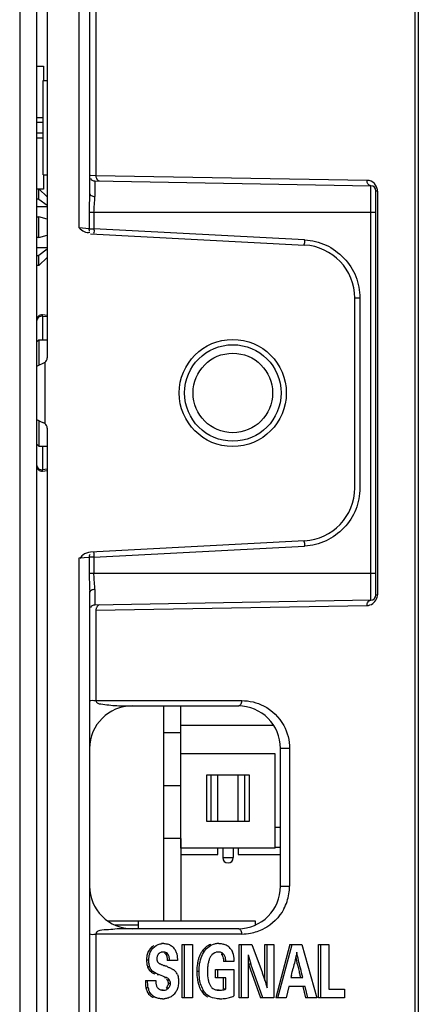
# Model space of a CAD drawing. Units: millimetres. Extents: x 612 to 10116, y 429 to 3789.
# Drawn here: x 2725 to 2762, y 2710 to 2803 of the extents above; entities that cross this region are included whole.
import ezdxf

# ---------------------------------------------------------------- set-up
doc = ezdxf.new("R2010")
doc.units = ezdxf.units.MM
doc.header["$LTSCALE"] = 326.7
for name, color, linetype in [('2-HUB_36_DXF_CONTINUOUS_LINE', 7, 'CONTINUOUS'), ('DBDWZ_8_DXF_CONTINUOUS_LINE', 7, 'CONTINUOUS'), ('JIANNIU-34P_DXF_CONTINUOUS_LINE', 7, 'CONTINUOUS'), ('MOZI-TISHOU_DXF_CONTINUOUS_LINE', 7, 'CONTINUOUS'), ('PCB-P3_90625DXF_CONTINUOUS_LINE', 7, 'CONTINUOUS'), ('TIEZHU_8_DXF_CONTINUOUS_LINE', 7, 'CONTINUOUS'), ('WANGKOU-2X1-DXF_CONTINUOUS_LINE', 7, 'CONTINUOUS'), ('XIANGTI-01_3DXF_CONTINUOUS_LINE', 7, 'CONTINUOUS')]:
    doc.layers.add(name, color=color, linetype=linetype)

msp = doc.modelspace()

# ---------------------------------------------------------------- linework, layer by layer
at = {"layer": '2-HUB_36_DXF_CONTINUOUS_LINE', "color": 7, "linetype": 'Continuous'}
for p, q in [((2738.39859, 2718.12781), (2738.39859, 2738.37781)), ((2739.99859, 2733.87781), (2739.99859, 2738.37781)), ((2738.39859, 2735.87781), (2739.99859, 2735.87781)), ((2738.39859, 2730.87781), (2739.99859, 2730.87781)), ((2739.99859, 2725.87781), (2738.39859, 2725.87781)), ((2739.99859, 2725.87781), (2739.99859, 2718.12781))]:
    msp.add_line(p, q, dxfattribs=at)
at = {"layer": 'DBDWZ_8_DXF_CONTINUOUS_LINE', "color": 7, "linetype": 'Continuous'}
for p, q in [((2726.39859, 2787.126532), (2726.59859, 2787.126532)), ((2726.59859, 2786.15596), (2726.59859, 2787.126532)), ((2727.39859, 2786.353786), (2726.59859, 2787.126532)), ((2726.59859, 2786.15596), (2726.39859, 2786.15596)), ((2726.39859, 2785.448854), (2727.39859, 2785.448854)), ((2726.59859, 2786.15596), (2727.39859, 2785.590271)), ((2726.39859, 2784.474881), (2726.59859, 2784.474881)), ((2726.59859, 2782.533739), (2726.59859, 2784.474881)), ((2727.39859, 2784.267825), (2726.59859, 2784.474881)), ((2726.59859, 2782.533739), (2726.39859, 2782.533739)), ((2726.59859, 2782.533739), (2727.39859, 2782.740795)), ((2727.39859, 2781.559766), (2726.39859, 2781.559766)), ((2726.39859, 2780.85266), (2726.59859, 2780.85266)), ((2727.39859, 2781.418349), (2726.59859, 2780.85266)), ((2726.59859, 2779.882088), (2726.59859, 2780.85266)), ((2726.59859, 2779.882088), (2726.39859, 2779.882088)), ((2726.59859, 2779.882088), (2727.39859, 2780.654835))]:
    msp.add_line(p, q, dxfattribs=at)
at = {"layer": 'JIANNIU-34P_DXF_CONTINUOUS_LINE', "color": 7, "linetype": 'Continuous'}
for p, q in [((2726.39859, 2798.67781), (2727.03859, 2798.67781)), ((2727.03859, 2798.67781), (2727.03859, 2797.32781)), ((2726.99859, 2788.42781), (2726.99859, 2797.32781)), ((2726.99859, 2797.32781), (2727.39859, 2797.32781)), ((2726.99859, 2793.82781), (2726.39859, 2793.82781)), ((2726.99859, 2793.37781), (2726.39859, 2793.37781)), ((2726.99859, 2792.37781), (2726.39859, 2792.37781)), ((2726.39859, 2791.92781), (2726.99859, 2791.92781)), ((2726.99859, 2788.42781), (2727.39859, 2788.42781)), ((2727.03859, 2788.42781), (2727.03859, 2787.07781)), ((2727.03859, 2787.07781), (2726.64903, 2787.07781)), ((2739.99859, 2724.97781), (2739.99859, 2733.87781)), ((2748.89859, 2733.87781), (2739.99859, 2733.87781)), ((2748.89859, 2724.97781), (2748.89859, 2733.87781)), ((2742.44859, 2727.47781), (2742.44859, 2731.87781)), ((2742.44859, 2731.87781), (2746.44859, 2731.87781)), ((2742.85859, 2727.47781), (2742.85859, 2731.87781)), ((2743.49859, 2727.47781), (2743.49859, 2731.87781)), ((2745.39859, 2727.47781), (2745.39859, 2731.87781)), ((2746.03859, 2727.47781), (2746.03859, 2731.87781)), ((2746.44859, 2731.87781), (2746.44859, 2727.47781)), ((2746.44859, 2727.47781), (2742.44859, 2727.47781)), ((2749.39859, 2725.01781), (2748.89859, 2725.01781)), ((2748.89859, 2724.97781), (2739.99859, 2724.97781)), ((2739.99859, 2724.37781), (2743.49859, 2724.37781)), ((2743.49859, 2724.37781), (2743.49859, 2724.97781)), ((2743.94859, 2724.97781), (2743.94859, 2724.07781)), ((2743.94859, 2724.07781), (2744.94859, 2724.07781)), ((2744.94859, 2724.97781), (2744.94859, 2724.07781)), ((2745.39859, 2724.97781), (2745.39859, 2724.37781)), ((2745.39859, 2724.37781), (2749.39859, 2724.37781))]:
    msp.add_line(p, q, dxfattribs=at)
msp.add_arc((2744.44859, 2724.07781), 0.5, 180, 0, dxfattribs=at)
at = {"layer": 'MOZI-TISHOU_DXF_CONTINUOUS_LINE', "color": 7, "linetype": 'Continuous'}
for p, q in [((2727.39859, 2775.190103), (2726.950854, 2775.237162)), ((2726.950854, 2775.121886), (2726.950854, 2772.87781)), ((2726.950854, 2775.121886), (2727.39859, 2775.074827)), ((2726.950854, 2762.87781), (2726.950854, 2760.633734)), ((2727.39859, 2760.680793), (2726.950854, 2760.633734)), ((2726.950854, 2760.518458), (2727.39859, 2760.565517))]:
    msp.add_line(p, q, dxfattribs=at)
for centre, start, end in [((2726.89859, 2774.739901), 84.00000175, 180.00000167), ((2726.89859, 2761.015719), 180.00001202, 275.99999246)]:
    msp.add_arc(centre, 0.5, start, end, dxfattribs=at)
for points, knots in [([(2726.950854, 2775.121886), (2726.816692, 2775.13517), (2726.529637, 2775.055905), (2726.39859, 2774.782521), (2726.39859, 2774.653444)], [0, 0, 0, 0, 0.510878992, 1, 1, 1, 1]), ([(2726.950854, 2775.121886), (2726.951239, 2775.150607), (2726.956315, 2775.191608), (2726.948791, 2775.221973), (2726.953292, 2775.236909), (2726.950854, 2775.237162)], [0, 0, 0, 0, 0.747347586, 0.93622511, 1, 1, 1, 1]), ([(2726.39859, 2761.102176), (2726.39859, 2760.97315), (2726.529566, 2760.69977), (2726.816641, 2760.620445), (2726.950854, 2760.633734)], [0, 0, 0, 0, 0.48892652, 1, 1, 1, 1]), ([(2726.950854, 2760.518458), (2726.953292, 2760.518711), (2726.948791, 2760.533647), (2726.956315, 2760.564012), (2726.951239, 2760.605013), (2726.950854, 2760.633734)], [0, 0, 0, 0, 0.06377485, 0.252652424, 1, 1, 1, 1])]:
    msp.add_open_spline(points, degree=3, knots=knots, dxfattribs=at)
at = {"layer": 'PCB-P3_90625DXF_CONTINUOUS_LINE', "color": 7, "linetype": 'Continuous'}
for p, q in [((2724.79859, 2892.87781), (2724.79859, 2642.87781)), ((2726.39859, 2892.87781), (2726.39859, 2642.87781))]:
    msp.add_line(p, q, dxfattribs=at)
at = {"layer": 'TIEZHU_8_DXF_CONTINUOUS_LINE', "color": 7, "linetype": 'Continuous'}
for p, q in [((2726.39859, 2772.67781), (2726.59859, 2772.87781)), ((2726.59859, 2772.87781), (2726.59859, 2770.47781)), ((2726.59859, 2772.87781), (2727.39859, 2772.87781)), ((2726.59859, 2765.27781), (2726.59859, 2762.87781)), ((2726.39859, 2763.07781), (2726.59859, 2762.87781)), ((2726.59859, 2762.87781), (2727.39859, 2762.87781))]:
    msp.add_line(p, q, dxfattribs=at)
at = {"layer": 'WANGKOU-2X1-DXF_CONTINUOUS_LINE', "color": 7, "linetype": 'Continuous'}
for p, q in [((2733.088954, 2718.12781), (2746.99859, 2718.12781)), ((2733.743606, 2717.75281), (2735.99859, 2717.75281)), ((2735.99859, 2717.37781), (2735.99859, 2718.12781)), ((2746.99859, 2718.12781), (2746.99859, 2717.733813))]:
    msp.add_line(p, q, dxfattribs=at)
at = {"layer": 'XIANGTI-01_3DXF_CONTINUOUS_LINE', "color": 7, "linetype": 'Continuous'}
for p, q in [((2762.105702, 1940.23025), (2762.105702, 2845.502469)), ((2762.39859, 2845.502469), (2762.39859, 1940.224268)), ((2730.39859, 2783.430904), (2730.39859, 2843.857178)), ((2731.39859, 2843.898025), (2731.39859, 2786.663731)), ((2731.984376, 2843.95479), (2731.984376, 2788.36149)), ((2727.39859, 2827.068793), (2727.39859, 2771.186827)), ((2731.984376, 2788.36149), (2731.466736, 2788.368267)), ((2757.562489, 2787.915022), (2731.984376, 2788.36149)), ((2731.889864, 2787.869235), (2731.889864, 2786.408007)), ((2731.889864, 2787.869235), (2757.907316, 2787.415098)), ((2757.907316, 2748.340522), (2757.907316, 2787.415098)), ((2731.39859, 2786.663731), (2731.39729, 2786.525494)), ((2758.39859, 2748.840445), (2758.39859, 2786.915175)), ((2758.545037, 2786.915175), (2758.39859, 2786.915175)), ((2758.545039, 2786.915143), (2758.545039, 2748.840458)), ((2758.39859, 2784.87781), (2731.343082, 2784.87781)), ((2731.343082, 2784.877805), (2731.343082, 2783.356652)), ((2731.806596, 2784.87781), (2731.806596, 2783.356656)), ((2731.343082, 2783.356652), (2730.39859, 2783.430904)), ((2731.343082, 2783.356657), (2731.806602, 2783.356657)), ((2731.490456, 2782.872996), (2751.66027, 2781.81594)), ((2751.677469, 2782.315268), (2731.806596, 2783.356656)), ((2756.39859, 2758.932827), (2756.39859, 2776.822793)), ((2756.889864, 2776.822793), (2756.39859, 2776.822793)), ((2756.889864, 2776.822993), (2756.889864, 2758.932636)), ((2727.161295, 2770.759163), (2726.39859, 2770.37781)), ((2727.169327, 2770.760966), (2727.169327, 2764.994654)), ((2727.169327, 2764.994654), (2726.988163, 2765.084927)), ((2727.39859, 2764.568793), (2727.39859, 2708.686827)), ((2751.66027, 2753.93968), (2731.490456, 2752.882623)), ((2731.806601, 2752.398964), (2751.677436, 2753.44035)), ((2730.39859, 2752.324716), (2731.343082, 2752.39894)), ((2730.39859, 2533.430904), (2730.39859, 2752.324716)), ((2731.806602, 2752.398964), (2731.343082, 2752.398964)), ((2731.343082, 2752.39894), (2731.343082, 2750.877788)), ((2731.806601, 2752.398964), (2731.806601, 2750.87781)), ((2731.343082, 2750.87781), (2758.39859, 2750.87781)), ((2731.397221, 2749.229794), (2731.39859, 2749.091889)), ((2731.889864, 2749.347613), (2731.889864, 2747.886385)), ((2731.39859, 2749.091889), (2731.39859, 2536.663731)), ((2757.907316, 2748.340522), (2731.889864, 2747.886385)), ((2758.39859, 2748.840445), (2758.545037, 2748.840445)), ((2731.940334, 2747.393554), (2732.031819, 2747.394751)), ((2731.984488, 2747.394132), (2757.562489, 2747.840598)), ((2731.984488, 2747.394132), (2731.984488, 2738.8778)), ((2731.984488, 2738.8778), (2745.752225, 2738.8778)), ((2735.397221, 2738.37781), (2745.39859, 2738.37781)), ((2739.99859, 2736.559384), (2748.731231, 2736.559384)), ((2749.39859, 2721.37781), (2749.39859, 2734.37781)), ((2750.252143, 2734.37781), (2749.39859, 2734.37781)), ((2750.252143, 2734.37781), (2750.252143, 2721.37781)), ((2749.39859, 2726.9202), (2748.89859, 2726.9202)), ((2749.39859, 2721.37781), (2750.252143, 2721.37781)), ((2731.984488, 2716.87782), (2731.984488, 2538.361488)), ((2745.752226, 2716.87782), (2731.984488, 2716.87782)), ((2745.39859, 2717.37781), (2735.398595, 2717.37781)), ((2738.379793, 2715.982267), (2738.167661, 2715.982267)), ((2740.129931, 2710.87781), (2740.129931, 2715.87781)), ((2740.129931, 2715.87781), (2741.11023, 2715.87781)), ((2740.342063, 2710.87781), (2740.342063, 2715.87781)), ((2741.11023, 2715.87781), (2741.11023, 2710.87781)), ((2743.594459, 2715.982267), (2743.382327, 2715.982267)), ((2745.494784, 2710.87781), (2745.494784, 2715.87781)), ((2745.494784, 2715.87781), (2746.706517, 2715.87781)), ((2745.706916, 2710.87781), (2745.706916, 2715.87781)), ((2746.706517, 2715.87781), (2747.573166, 2713.52405)), ((2747.919924, 2712.4937), (2747.919924, 2715.87781)), ((2747.919924, 2715.87781), (2748.784505, 2715.87781)), ((2748.132056, 2711.817921), (2748.132056, 2715.87781)), ((2748.784505, 2715.87781), (2748.784505, 2710.87781)), ((2750.290898, 2715.87781), (2748.94907, 2710.87781)), ((2749.161202, 2710.87781), (2750.50303, 2715.87781)), ((2750.290898, 2715.87781), (2751.421382, 2715.87781)), ((2751.421382, 2715.87781), (2752.817377, 2710.87781)), ((2752.981941, 2710.87781), (2752.981941, 2715.87781)), ((2752.981941, 2715.87781), (2753.96224, 2715.87781)), ((2753.194073, 2710.87781), (2753.194073, 2715.87781)), ((2753.96224, 2715.87781), (2753.96224, 2711.682128)), ((2737.362488, 2715.547877), (2737.150356, 2715.547877)), ((2738.345324, 2715.177949), (2738.133192, 2715.177949)), ((2738.786035, 2714.989927), (2738.573903, 2714.989927)), ((2742.224935, 2715.265868), (2742.012803, 2715.265868)), ((2743.545218, 2715.177949), (2743.333086, 2715.177949)), ((2744.027208, 2714.992224), (2743.815076, 2714.992224)), ((2746.359365, 2714.920289), (2746.359365, 2710.87781)), ((2736.97395, 2714.408451), (2736.761818, 2714.408451)), ((2739.67238, 2714.394523), (2738.724089, 2714.394523)), ((2745.012612, 2714.279621), (2744.032313, 2714.279621)), ((2746.39344, 2714.035888), (2747.528454, 2710.87781)), ((2746.605572, 2714.035888), (2746.39344, 2714.035888)), ((2747.740586, 2710.87781), (2746.605572, 2714.035888)), ((2737.073419, 2713.770186), (2736.861287, 2713.770186)), ((2737.372806, 2713.336027), (2737.160674, 2713.336027)), ((2737.993205, 2713.022426), (2737.781073, 2713.022426)), ((2741.718361, 2713.332545), (2741.506229, 2713.332545)), ((2743.271534, 2712.747587), (2743.271534, 2713.544941)), ((2743.271534, 2713.544941), (2745.012612, 2713.544941)), ((2743.483666, 2712.747587), (2743.483666, 2713.544941)), ((2745.012612, 2713.544941), (2745.012612, 2711.041459)), ((2750.432952, 2712.983159), (2750.382389, 2712.775442)), ((2751.236528, 2712.989491), (2751.290499, 2712.775442)), ((2736.655949, 2712.510818), (2737.63871, 2712.510818)), ((2738.684959, 2712.74357), (2738.472827, 2712.74357)), ((2738.934949, 2712.540475), (2738.722817, 2712.540475)), ((2739.015007, 2712.218339), (2738.802875, 2712.218339)), ((2744.244446, 2712.747587), (2743.271534, 2712.747587)), ((2744.032313, 2711.699537), (2744.032313, 2712.747587)), ((2744.244446, 2711.699531), (2744.244446, 2712.747587)), ((2750.382389, 2712.775442), (2751.502631, 2712.775442)), ((2736.914558, 2711.803882), (2736.702426, 2711.803882)), ((2737.119213, 2711.299119), (2736.907081, 2711.299119)), ((2738.335476, 2711.577671), (2738.123344, 2711.577671)), ((2738.822966, 2711.765693), (2738.610834, 2711.765693)), ((2742.176306, 2711.480178), (2741.964174, 2711.480178)), ((2743.621542, 2711.57765), (2743.40941, 2711.57765)), ((2744.032313, 2711.699537), (2744.244446, 2711.699537)), ((2750.185423, 2711.932824), (2749.921982, 2710.87781)), ((2751.71437, 2711.932824), (2750.185423, 2711.932824)), ((2751.502238, 2711.932824), (2751.768141, 2710.87781)), ((2751.980273, 2710.87781), (2751.71437, 2711.932824)), ((2753.96224, 2711.682128), (2755.429635, 2711.682128)), ((2755.429635, 2711.682128), (2755.429635, 2710.87781)), ((2737.572109, 2710.912104), (2737.359977, 2710.912104)), ((2738.264076, 2710.769871), (2738.051944, 2710.769871)), ((2741.11023, 2710.87781), (2740.129931, 2710.87781)), ((2743.651087, 2710.769871), (2743.438955, 2710.769871)), ((2746.359365, 2710.87781), (2745.494784, 2710.87781)), ((2748.784505, 2710.87781), (2747.528454, 2710.87781)), ((2749.921982, 2710.87781), (2748.94907, 2710.87781)), ((2752.817377, 2710.87781), (2751.768141, 2710.87781)), ((2755.429635, 2710.87781), (2752.981941, 2710.87781))]:
    msp.add_line(p, q, dxfattribs=at)
for radius in [5.05, 4.55, 3.75]:
    msp.add_circle((2744.89859, 2767.87781), radius, dxfattribs=at)
for centre, radius, start, end in [((2731.89859, 2788.369159), 0.5, 210.13508345, 269), ((2757.89859, 2786.915175), 0.5, 0, 89), ((2752.794275, 2784.764015), 21.451495, 177.90951656, 179.69607044), ((2751.39859, 2776.822793), 5, 0, 87), ((2726.89859, 2771.186827), 0.5, 301.58164101, 0), ((2844.676799, 3002.73155), 265.191501, 243.51198807, 243.65421965), ((2726.89859, 2764.568793), 0.5, 0, 58.41835899), ((2751.39859, 2758.932827), 5, 273, 0), ((2752.680051, 2753.48894), 20.901889, 182.53169387, 182.98917265), ((2757.89859, 2748.840445), 0.5, 271, 360), ((2731.89859, 2747.386461), 0.5, 91, 150.33333334), ((2735.39859, 2734.37781), 4, 90, 180), ((2735.426123, 2771.395156), 33.01736, 267.46487345, 269.94784468), ((2745.39859, 2734.37781), 4, 0, 90), ((2735.39859, 2721.37781), 4, 180, 270.00007017), ((2745.39859, 2721.37781), 4, 270, 0), ((2745.74004, 2721.378787), 4.512104, 351.04566487, 359.98759357), ((2745.721784, 2721.388044), 4.531582, 331.72529728, 350.96597657), ((2745.751471, 2721.386134), 4.508314, 270.00960351, 280.52167406), ((2745.744512, 2721.400116), 4.523334, 280.57599121, 297.11128428), ((2738.094855, 2714.722802), 1.252868, 121.68918166, 128.54967552), ((2738.378554, 2714.285371), 1.696896, 89.95815837, 94.4232857), ((2738.384484, 2714.666594), 1.316315, 63.81875809, 72.44622096), ((2743.573946, 2714.243089), 1.738351, 94.77438699, 101.73018073), ((2743.592893, 2714.026813), 1.955454, 89.95410412, 94.80017931), ((2743.599614, 2714.48142), 1.500951, 67.03430108, 74.57646206), ((2743.698184, 2714.712203), 1.250001, 58.15780049, 67.06683822), ((2743.683381, 2714.689605), 1.277008, 49.50562675, 58.12851495), ((2738.516284, 2714.849897), 1.090294, 36.20642014, 46.02651808), ((2738.313526, 2714.699879), 1.342514, 28.78663185, 36.26105581), ((2738.366969, 2714.729686), 1.281322, 21.10070308, 28.76927737), ((2738.376379, 2714.733759), 1.271076, 13.38707535, 21.08212149), ((2743.731796, 2714.046941), 2.107302, 141.46956153, 144.65979258), ((2743.622175, 2714.618682), 1.370688, 41.4085144, 49.48514452), ((2743.668896, 2714.672407), 1.302415, 15.66803425, 24.1087522), ((2752.548333, 2716.166753), 6.313239, 191.3870884, 199.72604475), ((2738.161632, 2714.250074), 1.38607, 194.58385312, 200.2564434), ((2739.838918, 2717.903088), 4.236474, 247.31638656, 248.96428447), ((2740.449623, 2719.487391), 5.934407, 248.95153762, 250.21309026), ((2735.18541, 2704.848091), 9.622619, 68.6111023, 70.22699289), ((2738.766158, 2712.69753), 0.979895, 43.2901114, 54.17184255), ((2738.788536, 2712.720091), 0.948137, 30.78183867, 43.22497346), ((2738.738601, 2712.691007), 1.005922, 21.29439984, 30.74945743), ((2748.02652, 2713.326689), 5.515374, 177.3454202, 180.04767998), ((2747.115925, 2713.366743), 4.603902, 175.36412515, 177.31849604), ((2485.893581, 2777.340175), 272.255219, 346.32672962, 346.47267134), ((2867.330612, 2742.170914), 119.705437, 193.9391884, 194.10956471), ((2738.217131, 2712.20086), 0.584241, 328.71872972, 344.83291228), ((2738.182619, 2712.04017), 1.289888, 190.55531904, 198.55001196), ((2737.929564, 2711.811059), 0.958515, 212.28270065, 224.27063144), ((2738.283731, 2712.205299), 0.618841, 203.0115196, 214.61954533), ((2738.274009, 2712.199555), 0.607577, 214.69460511, 226.29174822), ((2738.290403, 2712.186152), 1.459894, 318.68385492, 327.94831942), ((2738.258925, 2712.205443), 1.49681, 327.96189457, 334.25158093), ((2743.514642, 2712.436509), 0.844433, 226.82998006, 242.87962949), ((2743.600421, 2713.305811), 1.730579, 284.70615708, 291.84789429), ((2738.266038, 2712.932989), 2.163119, 269.94802195, 274.14422323), ((2743.653125, 2714.365535), 3.595664, 269.96751806, 277.00267173), ((2743.666511, 2714.249152), 3.478518, 277.01754192, 285.19837046), ((2743.654755, 2714.287383), 3.518494, 285.21989997, 292.70086226)]:
    msp.add_arc(centre, radius, start, end, dxfattribs=at)
for points, knots in [([(2731.984376, 2788.36149), (2731.983701, 2788.284129), (2732.020464, 2788.132068), (2732.104207, 2788.000979), (2732.157197, 2787.948638)], [0, 0, 0, 0, 0.50949201, 1, 1, 1, 1]), ([(2732.157197, 2787.948638), (2732.182132, 2787.924008), (2732.233889, 2787.882682), (2732.298858, 2787.862096), (2732.329204, 2787.861566)], [0, 0, 0, 0, 0.535925968, 1, 1, 1, 1]), ([(2757.610392, 2787.660676), (2757.59407, 2787.701505), (2757.570552, 2787.785531), (2757.562116, 2787.872339), (2757.562489, 2787.915022)], [0, 0, 0, 0, 0.507422623, 1, 1, 1, 1]), ([(2757.947051, 2787.834838), (2757.885655, 2787.860494), (2757.758572, 2787.897995), (2757.627354, 2787.912346), (2757.562489, 2787.915022)], [0, 0, 0, 0, 0.506165424, 1, 1, 1, 1]), ([(2757.737605, 2787.481839), (2757.710038, 2787.503708), (2757.658748, 2787.558405), (2757.624728, 2787.624816), (2757.610392, 2787.660676)], [0, 0, 0, 0, 0.476750788, 1, 1, 1, 1]), ([(2757.907316, 2787.415098), (2757.878357, 2787.415604), (2757.816873, 2787.429594), (2757.763155, 2787.46157), (2757.737605, 2787.481839)], [0, 0, 0, 0, 0.470371212, 1, 1, 1, 1]), ([(2758.545039, 2786.915143), (2758.543111, 2786.980654), (2758.525837, 2787.110611), (2758.485665, 2787.235136), (2758.460829, 2787.294796)], [0, 0, 0, 0, 0.503516562, 1, 1, 1, 1]), ([(2731.39859, 2786.663731), (2731.39859, 2786.587215), (2731.579362, 2786.429038), (2731.771135, 2786.409067), (2731.889864, 2786.408007)], [0, 0, 0, 0, 0.391889439, 1, 1, 1, 1]), ([(2731.390623, 2783.138366), (2731.374944, 2783.173485), (2731.351525, 2783.245205), (2731.34286, 2783.320241), (2731.343066, 2783.356657)], [0, 0, 0, 0, 0.513647924, 1, 1, 1, 1]), ([(2731.806578, 2783.356657), (2731.800681, 2783.244101), (2731.848509, 2783.13114), (2731.735367, 2782.860166), (2731.789136, 2782.857342)], [0, 0, 0, 0, 0.676718898, 1, 1, 1, 1]), ([(2751.66027, 2781.81594), (2751.611532, 2781.818495), (2751.720363, 2782.087126), (2751.67155, 2782.197661), (2751.677712, 2782.315255)], [0, 0, 0, 0, 0.29301504, 1, 1, 1, 1]), ([(2751.677712, 2753.440365), (2751.67155, 2753.55796), (2751.720363, 2753.668494), (2751.611532, 2753.937125), (2751.66027, 2753.93968)], [0, 0, 0, 0, 0.706985101, 1, 1, 1, 1]), ([(2731.789159, 2752.898279), (2731.755991, 2752.896541), (2731.828046, 2752.717297), (2731.795124, 2752.643301), (2731.798563, 2752.565661)], [0, 0, 0, 0, 0.299410328, 1, 1, 1, 1]), ([(2730.755033, 2752.592012), (2730.698234, 2752.54724), (2730.594137, 2752.451323), (2730.507993, 2752.338586), (2730.472467, 2752.279953)], [0, 0, 0, 0, 0.513368626, 1, 1, 1, 1]), ([(2731.405246, 2752.647409), (2731.384751, 2752.60829), (2731.354266, 2752.526959), (2731.342847, 2752.440777), (2731.343083, 2752.398964)], [0, 0, 0, 0, 0.513660453, 1, 1, 1, 1]), ([(2731.828512, 2750.344511), (2731.822229, 2750.433017), (2731.811271, 2750.610641), (2731.806589, 2750.788595), (2731.806589, 2750.87781)], [0, 0, 0, 0, 0.498633267, 1, 1, 1, 1]), ([(2731.867902, 2749.83961), (2731.861745, 2749.92296), (2731.847998, 2750.091213), (2731.834547, 2750.259491), (2731.828512, 2750.344511)], [0, 0, 0, 0, 0.495094802, 1, 1, 1, 1]), ([(2731.889864, 2749.347614), (2731.771135, 2749.346553), (2731.579362, 2749.326583), (2731.39859, 2749.168405), (2731.39859, 2749.091889)], [0, 0, 0, 0, 0.60811057, 1, 1, 1, 1]), ([(2731.889851, 2749.347613), (2731.889851, 2749.428188), (2731.884892, 2749.59238), (2731.874063, 2749.756223), (2731.867902, 2749.83961)], [0, 0, 0, 0, 0.490745229, 1, 1, 1, 1]), ([(2757.562489, 2747.840598), (2757.561427, 2747.96226), (2757.605423, 2748.188989), (2757.811567, 2748.33885), (2757.907316, 2748.340522)], [0, 0, 0, 0, 0.559566233, 1, 1, 1, 1]), ([(2758.46033, 2748.46019), (2758.485238, 2748.519938), (2758.525558, 2748.644661), (2758.543006, 2748.774826), (2758.545039, 2748.840458)], [0, 0, 0, 0, 0.496426187, 1, 1, 1, 1]), ([(2732.041672, 2747.639497), (2732.0236, 2747.600896), (2731.995034, 2747.520756), (2731.984011, 2747.436005), (2731.984376, 2747.39413)], [0, 0, 0, 0, 0.504413269, 1, 1, 1, 1]), ([(2732.329204, 2747.894054), (2732.270592, 2747.893031), (2732.145639, 2747.817834), (2732.072888, 2747.70617), (2732.041672, 2747.639497)], [0, 0, 0, 0, 0.443293615, 1, 1, 1, 1]), ([(2731.39859, 2738.877793), (2731.398601, 2738.845812), (2731.731168, 2738.964345), (2731.852739, 2738.877699), (2732.031844, 2738.878286)], [0, 0, 0, 0, 0.1515031, 1, 1, 1, 1]), ([(2731.984595, 2738.8778), (2732.004538, 2738.778169), (2732.14048, 2738.589681), (2732.348411, 2738.576935), (2732.443516, 2738.56317)], [0, 0, 0, 0, 0.513936742, 1, 1, 1, 1]), ([(2745.39859, 2738.37781), (2745.486254, 2738.37781), (2745.699606, 2738.512307), (2745.752141, 2738.745855), (2745.752143, 2738.8778)], [0, 0, 0, 0, 0.399184069, 1, 1, 1, 1]), ([(2731.39859, 2716.877827), (2731.398601, 2716.909757), (2731.731126, 2716.791237), (2731.852667, 2716.877918), (2732.031812, 2716.877327)], [0, 0, 0, 0, 0.151271185, 1, 1, 1, 1]), ([(2732.157481, 2717.136493), (2732.11667, 2717.111721), (2732.036674, 2717.03662), (2731.997941, 2716.934498), (2731.984595, 2716.87782)], [0, 0, 0, 0, 0.450520406, 1, 1, 1, 1]), ([(2735.398607, 2717.37781), (2734.858098, 2717.37781), (2734.040435, 2717.382873), (2732.981285, 2717.246015), (2732.393932, 2717.280023), (2732.157481, 2717.136493)], [0, 0, 0, 0, 0.498105347, 0.74509665, 1, 1, 1, 1]), ([(2745.752143, 2716.87782), (2745.752141, 2717.009765), (2745.699606, 2717.243313), (2745.486254, 2717.37781), (2745.39859, 2717.37781)], [0, 0, 0, 0, 0.600815929, 1, 1, 1, 1]), ([(2738.038506, 2715.946136), (2738.072468, 2715.953754), (2738.141899, 2715.966592), (2738.212061, 2715.974432), (2738.247682, 2715.977213)], [0, 0, 0, 0, 0.493463866, 1, 1, 1, 1]), ([(2738.379793, 2715.982267), (2738.448516, 2715.982267), (2738.584564, 2715.97255), (2738.717505, 2715.941812), (2738.781486, 2715.921614)], [0, 0, 0, 0, 0.5060006, 1, 1, 1, 1]), ([(2738.965258, 2715.847859), (2739.022787, 2715.819633), (2739.13164, 2715.756562), (2739.229264, 2715.677039), (2739.273303, 2715.634539)], [0, 0, 0, 0, 0.511485178, 1, 1, 1, 1]), ([(2742.83611, 2715.899024), (2742.75425, 2715.872042), (2742.59442, 2715.803895), (2742.44891, 2715.708993), (2742.380517, 2715.655901)], [0, 0, 0, 0, 0.498871767, 1, 1, 1, 1]), ([(2743.594459, 2715.982267), (2743.66365, 2715.982267), (2743.800109, 2715.97343), (2743.934115, 2715.946142), (2743.998796, 2715.928317)], [0, 0, 0, 0, 0.507699419, 1, 1, 1, 1]), ([(2736.804539, 2714.847785), (2736.797191, 2714.812654), (2736.784407, 2714.740954), (2736.775626, 2714.668661), (2736.772122, 2714.631933)], [0, 0, 0, 0, 0.493103177, 1, 1, 1, 1]), ([(2737.314076, 2715.70263), (2737.284978, 2715.679464), (2737.228193, 2715.630067), (2737.175735, 2715.576114), (2737.150356, 2715.547877)], [0, 0, 0, 0, 0.494866982, 1, 1, 1, 1]), ([(2737.808606, 2714.867771), (2737.79638, 2714.844452), (2737.77483, 2714.79545), (2737.759867, 2714.744081), (2737.753854, 2714.717738)], [0, 0, 0, 0, 0.493527631, 1, 1, 1, 1]), ([(2737.901708, 2714.997724), (2737.883239, 2714.978206), (2737.849047, 2714.936925), (2737.820931, 2714.891279), (2737.808606, 2714.867771)], [0, 0, 0, 0, 0.503076787, 1, 1, 1, 1]), ([(2738.027425, 2715.098046), (2738.004378, 2715.084585), (2737.959907, 2715.05401), (2737.920308, 2715.017379), (2737.901708, 2714.997724)], [0, 0, 0, 0, 0.496548485, 1, 1, 1, 1]), ([(2738.345324, 2715.177949), (2738.287924, 2715.177949), (2738.177015, 2715.166284), (2738.073058, 2715.1247), (2738.027425, 2715.098046)], [0, 0, 0, 0, 0.520646502, 1, 1, 1, 1]), ([(2738.479558, 2715.167635), (2738.458104, 2715.17118), (2738.413427, 2715.176393), (2738.368493, 2715.177949), (2738.345324, 2715.177949)], [0, 0, 0, 0, 0.484151938, 1, 1, 1, 1]), ([(2738.454818, 2715.101241), (2738.478124, 2715.086998), (2738.522069, 2715.05383), (2738.558135, 2715.012226), (2738.573903, 2714.989927)], [0, 0, 0, 0, 0.500026002, 1, 1, 1, 1]), ([(2738.786035, 2714.989927), (2738.752784, 2715.036951), (2738.660035, 2715.120992), (2738.541724, 2715.157364), (2738.479558, 2715.167635)], [0, 0, 0, 0, 0.477545276, 1, 1, 1, 1]), ([(2738.573903, 2714.989927), (2738.590344, 2714.966675), (2738.62073, 2714.914624), (2738.643576, 2714.85897), (2738.653966, 2714.829214)], [0, 0, 0, 0, 0.474659878, 1, 1, 1, 1]), ([(2738.653966, 2714.829214), (2738.664657, 2714.798595), (2738.683578, 2714.732942), (2738.696661, 2714.665931), (2738.702286, 2714.630607)], [0, 0, 0, 0, 0.47553322, 1, 1, 1, 1]), ([(2738.936221, 2714.394523), (2738.931927, 2714.512936), (2738.91145, 2714.719296), (2738.836927, 2714.917954), (2738.786035, 2714.989927)], [0, 0, 0, 0, 0.573418675, 1, 1, 1, 1]), ([(2739.612918, 2715.02805), (2739.620276, 2714.997158), (2739.633552, 2714.93248), (2739.643423, 2714.867209), (2739.647803, 2714.833261)], [0, 0, 0, 0, 0.481255779, 1, 1, 1, 1]), ([(2739.647803, 2714.833261), (2739.652149, 2714.799575), (2739.659634, 2714.729663), (2739.664552, 2714.65953), (2739.66653, 2714.623258)], [0, 0, 0, 0, 0.483207067, 1, 1, 1, 1]), ([(2741.718361, 2713.332545), (2741.718361, 2713.52521), (2741.749128, 2714.193434), (2741.947712, 2714.875242), (2742.224935, 2715.265868)], [0, 0, 0, 0, 0.286846492, 1, 1, 1, 1]), ([(2742.012803, 2715.265868), (2741.955177, 2715.184669), (2741.849029, 2715.010928), (2741.765989, 2714.825166), (2741.729226, 2714.728572)], [0, 0, 0, 0, 0.490675918, 1, 1, 1, 1]), ([(2742.380517, 2715.655901), (2742.326263, 2715.613785), (2742.221072, 2715.520576), (2742.127832, 2715.415519), (2742.083302, 2715.359643)], [0, 0, 0, 0, 0.490125391, 1, 1, 1, 1]), ([(2742.922676, 2714.906819), (2742.895303, 2714.876513), (2742.842865, 2714.810346), (2742.79822, 2714.738766), (2742.777052, 2714.70093)], [0, 0, 0, 0, 0.485056413, 1, 1, 1, 1]), ([(2743.728849, 2715.156744), (2743.699502, 2715.163916), (2743.638525, 2715.17464), (2743.576735, 2715.177949), (2743.545218, 2715.177949)], [0, 0, 0, 0, 0.489413233, 1, 1, 1, 1]), ([(2744.027208, 2714.992224), (2743.985952, 2715.032056), (2743.89295, 2715.101644), (2743.784464, 2715.143152), (2743.728849, 2715.156744)], [0, 0, 0, 0, 0.500410766, 1, 1, 1, 1]), ([(2743.815076, 2714.992224), (2743.831917, 2714.975964), (2743.863997, 2714.93906), (2743.890183, 2714.897853), (2743.902413, 2714.875765)], [0, 0, 0, 0, 0.481105901, 1, 1, 1, 1]), ([(2743.902413, 2714.875765), (2743.930497, 2714.825048), (2743.977146, 2714.704656), (2744.002152, 2714.578772), (2744.01203, 2714.5095)], [0, 0, 0, 0, 0.453109217, 1, 1, 1, 1]), ([(2744.224169, 2714.509447), (2744.210043, 2714.608536), (2744.172892, 2714.781803), (2744.081852, 2714.939467), (2744.027208, 2714.992224)], [0, 0, 0, 0, 0.568547396, 1, 1, 1, 1]), ([(2744.650209, 2715.525287), (2744.692674, 2715.477244), (2744.77044, 2715.375217), (2744.831669, 2715.262457), (2744.857704, 2715.204404)], [0, 0, 0, 0, 0.501947875, 1, 1, 1, 1]), ([(2744.922916, 2715.024142), (2744.932869, 2714.988792), (2744.950983, 2714.913932), (2744.964681, 2714.838166), (2744.970913, 2714.798418)], [0, 0, 0, 0, 0.477201435, 1, 1, 1, 1]), ([(2744.970913, 2714.798418), (2744.977088, 2714.759028), (2744.988026, 2714.676843), (2744.995826, 2714.594311), (2744.999197, 2714.551433)], [0, 0, 0, 0, 0.481059717, 1, 1, 1, 1]), ([(2750.946203, 2715.177949), (2750.929612, 2715.095042), (2750.819774, 2714.586534), (2750.697867, 2714.08077), (2750.596021, 2713.657192)], [0, 0, 0, 0, 0.16253498, 1, 1, 1, 1]), ([(2751.502631, 2712.775442), (2751.4291, 2713.066137), (2751.235221, 2713.864489), (2751.02248, 2714.661301), (2750.946203, 2715.177949)], [0, 0, 0, 0, 0.36473741, 1, 1, 1, 1]), ([(2736.772122, 2714.631933), (2736.768634, 2714.595367), (2736.763454, 2714.520918), (2736.761818, 2714.446313), (2736.761818, 2714.408451)], [0, 0, 0, 0, 0.492423688, 1, 1, 1, 1]), ([(2736.761818, 2714.408451), (2736.761818, 2714.319182), (2736.769926, 2714.148412), (2736.799649, 2713.979743), (2736.820221, 2713.901066)], [0, 0, 0, 0, 0.52329226, 1, 1, 1, 1]), ([(2737.073419, 2713.770186), (2737.038061, 2713.865646), (2736.986975, 2714.077478), (2736.97395, 2714.294083), (2736.97395, 2714.408451)], [0, 0, 0, 0, 0.470927218, 1, 1, 1, 1]), ([(2737.753854, 2714.717738), (2737.747299, 2714.68902), (2737.737614, 2714.629045), (2737.73473, 2714.568408), (2737.73473, 2714.537281)], [0, 0, 0, 0, 0.486216498, 1, 1, 1, 1]), ([(2737.73473, 2714.537281), (2737.73473, 2714.473341), (2737.748888, 2714.351006), (2737.809595, 2714.24157), (2737.847986, 2714.199537)], [0, 0, 0, 0, 0.529011798, 1, 1, 1, 1]), ([(2737.847986, 2714.199537), (2737.857874, 2714.18871), (2737.881661, 2714.166879), (2737.90765, 2714.147859), (2737.922138, 2714.138042)], [0, 0, 0, 0, 0.455894313, 1, 1, 1, 1]), ([(2737.922138, 2714.138042), (2737.93499, 2714.129334), (2737.962825, 2714.111776), (2737.991474, 2714.0956), (2738.006753, 2714.087344)], [0, 0, 0, 0, 0.47199655, 1, 1, 1, 1]), ([(2738.006753, 2714.087344), (2738.02162, 2714.079311), (2738.05297, 2714.063099), (2738.084775, 2714.047806), (2738.101439, 2714.040034)], [0, 0, 0, 0, 0.478912958, 1, 1, 1, 1]), ([(2738.101439, 2714.040034), (2738.117978, 2714.032321), (2738.152409, 2714.016752), (2738.187138, 2714.001861), (2738.205155, 2713.994312)], [0, 0, 0, 0, 0.482993755, 1, 1, 1, 1]), ([(2738.702286, 2714.630607), (2738.708231, 2714.593276), (2738.717779, 2714.514722), (2738.722594, 2714.43576), (2738.724089, 2714.394523)], [0, 0, 0, 0, 0.47810694, 1, 1, 1, 1]), ([(2739.66653, 2714.623258), (2739.668544, 2714.58634), (2739.671494, 2714.510107), (2739.67238, 2714.433826), (2739.67238, 2714.394523)], [0, 0, 0, 0, 0.484729408, 1, 1, 1, 1]), ([(2741.729226, 2714.728572), (2741.690854, 2714.627746), (2741.624045, 2714.415147), (2741.579493, 2714.196941), (2741.561519, 2714.083907)], [0, 0, 0, 0, 0.485216951, 1, 1, 1, 1]), ([(2742.57655, 2714.112983), (2742.565141, 2714.053188), (2742.545429, 2713.928818), (2742.532363, 2713.803598), (2742.527085, 2713.738844)], [0, 0, 0, 0, 0.483730525, 1, 1, 1, 1]), ([(2742.660813, 2714.4368), (2742.643333, 2714.385781), (2742.611538, 2714.278674), (2742.587359, 2714.169634), (2742.57655, 2714.112983)], [0, 0, 0, 0, 0.483231055, 1, 1, 1, 1]), ([(2742.777052, 2714.70093), (2742.754267, 2714.660205), (2742.711607, 2714.573692), (2742.676898, 2714.483745), (2742.660813, 2714.4368)], [0, 0, 0, 0, 0.484635085, 1, 1, 1, 1]), ([(2744.01203, 2714.5095), (2744.017247, 2714.472915), (2744.025831, 2714.396404), (2744.030635, 2714.319578), (2744.032313, 2714.279621)], [0, 0, 0, 0, 0.480262904, 1, 1, 1, 1]), ([(2744.244446, 2714.279621), (2744.242768, 2714.319568), (2744.237965, 2714.396377), (2744.229384, 2714.472869), (2744.224169, 2714.509447)], [0, 0, 0, 0, 0.519731834, 1, 1, 1, 1]), ([(2744.999197, 2714.551433), (2745.002637, 2714.507692), (2745.008294, 2714.417131), (2745.011496, 2714.326454), (2745.012612, 2714.279621)], [0, 0, 0, 0, 0.483628901, 1, 1, 1, 1]), ([(2750.833046, 2714.671589), (2750.852517, 2714.582597), (2750.953298, 2714.135849), (2751.061912, 2713.690911), (2751.150267, 2713.33484)], [0, 0, 0, 0, 0.198917472, 1, 1, 1, 1]), ([(2736.861287, 2713.770186), (2736.883067, 2713.711382), (2736.933029, 2713.600172), (2737.001564, 2713.498979), (2737.039263, 2713.454007)], [0, 0, 0, 0, 0.516573932, 1, 1, 1, 1]), ([(2737.039263, 2713.454007), (2737.057491, 2713.432263), (2737.095956, 2713.390721), (2737.138551, 2713.353408), (2737.160674, 2713.336027)], [0, 0, 0, 0, 0.502122841, 1, 1, 1, 1]), ([(2737.151519, 2713.599611), (2737.136507, 2713.626385), (2737.108269, 2713.682326), (2737.084494, 2713.740284), (2737.073419, 2713.770186)], [0, 0, 0, 0, 0.490479569, 1, 1, 1, 1]), ([(2737.372806, 2713.336027), (2737.328308, 2713.370988), (2737.245199, 2713.452287), (2737.180227, 2713.548413), (2737.151519, 2713.599611)], [0, 0, 0, 0, 0.490854458, 1, 1, 1, 1]), ([(2737.160674, 2713.336027), (2737.213181, 2713.294773), (2737.339929, 2713.214425), (2737.474523, 2713.149244), (2737.550087, 2713.115858)], [0, 0, 0, 0, 0.446998008, 1, 1, 1, 1]), ([(2738.684959, 2712.74357), (2738.649284, 2712.76093), (2738.421913, 2712.861821), (2738.189009, 2712.949383), (2737.993205, 2713.022426)], [0, 0, 0, 0, 0.159553769, 1, 1, 1, 1]), ([(2738.694744, 2713.807966), (2738.735801, 2713.791844), (2738.81442, 2713.760223), (2738.892405, 2713.727062), (2738.929598, 2713.710719)], [0, 0, 0, 0, 0.52055636, 1, 1, 1, 1]), ([(2738.929598, 2713.710719), (2738.968034, 2713.693829), (2739.040413, 2713.660953), (2739.111726, 2713.625805), (2739.145009, 2713.608524)], [0, 0, 0, 0, 0.528190118, 1, 1, 1, 1]), ([(2739.145009, 2713.608524), (2739.181769, 2713.589438), (2739.248166, 2713.55302), (2739.311985, 2713.512106), (2739.339746, 2713.492006)], [0, 0, 0, 0, 0.547205366, 1, 1, 1, 1]), ([(2739.675845, 2713.056318), (2739.700322, 2712.993767), (2739.741076, 2712.858903), (2739.763473, 2712.719991), (2739.771166, 2712.647241)], [0, 0, 0, 0, 0.478670374, 1, 1, 1, 1]), ([(2747.573166, 2713.52405), (2747.611587, 2713.419701), (2747.809725, 2712.854909), (2747.988384, 2712.283547), (2748.132056, 2711.817921)], [0, 0, 0, 0, 0.185798245, 1, 1, 1, 1]), ([(2736.655949, 2712.510818), (2736.655949, 2712.422993), (2736.65825, 2712.259775), (2736.667321, 2712.096735), (2736.673963, 2712.021647)], [0, 0, 0, 0, 0.538125243, 1, 1, 1, 1]), ([(2736.673963, 2712.021647), (2736.67738, 2711.983016), (2736.685082, 2711.910176), (2736.696137, 2711.837747), (2736.702426, 2711.803882)], [0, 0, 0, 0, 0.529623627, 1, 1, 1, 1]), ([(2737.63871, 2712.510818), (2737.63871, 2712.474916), (2737.639729, 2712.40588), (2737.643241, 2712.336918), (2737.64567, 2712.303879)], [0, 0, 0, 0, 0.520094998, 1, 1, 1, 1]), ([(2737.64567, 2712.303879), (2737.648064, 2712.271326), (2737.653987, 2712.209483), (2737.66343, 2712.148055), (2737.669002, 2712.119129)], [0, 0, 0, 0, 0.52563249, 1, 1, 1, 1]), ([(2737.669002, 2712.119129), (2737.674461, 2712.090786), (2737.686655, 2712.03798), (2737.704227, 2711.986621), (2737.714134, 2711.963384)], [0, 0, 0, 0, 0.533286228, 1, 1, 1, 1]), ([(2738.65343, 2712.621704), (2738.666654, 2712.609142), (2738.691328, 2712.583295), (2738.713062, 2712.554912), (2738.722817, 2712.540475)], [0, 0, 0, 0, 0.51144207, 1, 1, 1, 1]), ([(2738.934949, 2712.540475), (2738.906885, 2712.58201), (2738.830682, 2712.661461), (2738.73725, 2712.718125), (2738.684959, 2712.74357)], [0, 0, 0, 0, 0.462935069, 1, 1, 1, 1]), ([(2738.722817, 2712.540475), (2738.751156, 2712.498533), (2738.793464, 2712.392054), (2738.802875, 2712.279572), (2738.802875, 2712.218339)], [0, 0, 0, 0, 0.452553333, 1, 1, 1, 1]), ([(2738.802875, 2712.218339), (2738.802875, 2712.189117), (2738.799462, 2712.131675), (2738.788392, 2712.075169), (2738.781021, 2712.048002)], [0, 0, 0, 0, 0.509351687, 1, 1, 1, 1]), ([(2738.822966, 2711.765693), (2738.863507, 2711.805386), (2738.934691, 2711.892385), (2738.979093, 2711.996024), (2738.993272, 2712.048443)], [0, 0, 0, 0, 0.510963048, 1, 1, 1, 1]), ([(2739.015007, 2712.218339), (2739.015007, 2712.279572), (2739.005596, 2712.392054), (2738.963289, 2712.498533), (2738.934949, 2712.540475)], [0, 0, 0, 0, 0.547446667, 1, 1, 1, 1]), ([(2738.993272, 2712.048443), (2739.000603, 2712.075544), (2739.011612, 2712.131905), (2739.015007, 2712.189195), (2739.015007, 2712.218339)], [0, 0, 0, 0, 0.490661789, 1, 1, 1, 1]), ([(2739.783173, 2712.409843), (2739.783173, 2712.330743), (2739.776482, 2712.176932), (2739.754217, 2712.024504), (2739.739174, 2711.951433)], [0, 0, 0, 0, 0.514629038, 1, 1, 1, 1]), ([(2739.771166, 2712.647241), (2739.775239, 2712.608732), (2739.781288, 2712.529656), (2739.783173, 2712.450381), (2739.783173, 2712.409843)], [0, 0, 0, 0, 0.488561323, 1, 1, 1, 1]), ([(2741.559461, 2712.605014), (2741.57636, 2712.49733), (2741.618053, 2712.288777), (2741.679634, 2712.085098), (2741.714894, 2711.987938)], [0, 0, 0, 0, 0.513281734, 1, 1, 1, 1]), ([(2742.577797, 2712.557248), (2742.588867, 2712.503036), (2742.613625, 2712.399185), (2742.646503, 2712.29756), (2742.664601, 2712.249528)], [0, 0, 0, 0, 0.518761988, 1, 1, 1, 1]), ([(2742.664601, 2712.249528), (2742.681114, 2712.205705), (2742.716762, 2712.122237), (2742.760887, 2712.042849), (2742.784438, 2712.005944)], [0, 0, 0, 0, 0.516837191, 1, 1, 1, 1]), ([(2742.784438, 2712.005944), (2742.806395, 2711.971534), (2742.853357, 2711.906322), (2742.908198, 2711.847518), (2742.93691, 2711.820641)], [0, 0, 0, 0, 0.509297084, 1, 1, 1, 1]), ([(2736.702426, 2711.803882), (2736.713287, 2711.745395), (2736.743725, 2711.628552), (2736.789647, 2711.516966), (2736.816127, 2711.462223)], [0, 0, 0, 0, 0.494495519, 1, 1, 1, 1]), ([(2736.816127, 2711.462223), (2736.829527, 2711.434521), (2736.858352, 2711.379274), (2736.890253, 2711.32575), (2736.907081, 2711.299119)], [0, 0, 0, 0, 0.494140911, 1, 1, 1, 1]), ([(2736.907081, 2711.299119), (2736.941981, 2711.243887), (2737.024536, 2711.138849), (2737.126757, 2711.053015), (2737.181901, 2711.014631)], [0, 0, 0, 0, 0.493011349, 1, 1, 1, 1]), ([(2737.028331, 2711.462074), (2737.015065, 2711.489492), (2736.990371, 2711.544703), (2736.96926, 2711.601386), (2736.959746, 2711.629815)], [0, 0, 0, 0, 0.503977371, 1, 1, 1, 1]), ([(2737.119213, 2711.299119), (2737.1024, 2711.325726), (2737.070526, 2711.379202), (2737.041722, 2711.434398), (2737.028331, 2711.462074)], [0, 0, 0, 0, 0.505854503, 1, 1, 1, 1]), ([(2737.572109, 2710.912104), (2737.509526, 2710.941789), (2737.392173, 2711.008472), (2737.288583, 2711.095387), (2737.243218, 2711.141969)], [0, 0, 0, 0, 0.515799189, 1, 1, 1, 1]), ([(2737.854182, 2711.760357), (2737.869314, 2711.74587), (2737.901352, 2711.718154), (2737.935908, 2711.693664), (2737.953855, 2711.682128)], [0, 0, 0, 0, 0.495441694, 1, 1, 1, 1]), ([(2737.953855, 2711.682128), (2737.989956, 2711.658921), (2738.06826, 2711.619447), (2738.152867, 2711.596771), (2738.196279, 2711.589237)], [0, 0, 0, 0, 0.493421199, 1, 1, 1, 1]), ([(2738.196279, 2711.589237), (2738.218836, 2711.585322), (2738.265143, 2711.579494), (2738.311768, 2711.577671), (2738.335476, 2711.577671)], [0, 0, 0, 0, 0.491275872, 1, 1, 1, 1]), ([(2738.335476, 2711.577671), (2738.397594, 2711.577671), (2738.518315, 2711.58975), (2738.632206, 2711.63294), (2738.682948, 2711.66096)], [0, 0, 0, 0, 0.517297912, 1, 1, 1, 1]), ([(2738.71644, 2711.897499), (2738.702112, 2711.873851), (2738.669533, 2711.827571), (2738.631384, 2711.785814), (2738.610834, 2711.765693)], [0, 0, 0, 0, 0.490150812, 1, 1, 1, 1]), ([(2738.682948, 2711.66096), (2738.708276, 2711.674945), (2738.7575, 2711.706798), (2738.801896, 2711.745064), (2738.822966, 2711.765693)], [0, 0, 0, 0, 0.49525382, 1, 1, 1, 1]), ([(2739.386897, 2711.222311), (2739.342073, 2711.171303), (2739.244989, 2711.076551), (2739.133687, 2710.998932), (2739.075721, 2710.965123)], [0, 0, 0, 0, 0.502958823, 1, 1, 1, 1]), ([(2739.739174, 2711.951433), (2739.724836, 2711.881788), (2739.689112, 2711.74658), (2739.636851, 2711.616778), (2739.607118, 2711.555198)], [0, 0, 0, 0, 0.509760475, 1, 1, 1, 1]), ([(2741.714894, 2711.987938), (2741.747673, 2711.897618), (2741.82117, 2711.723216), (2741.913909, 2711.558143), (2741.964174, 2711.480178)], [0, 0, 0, 0, 0.508791953, 1, 1, 1, 1]), ([(2741.964174, 2711.480178), (2742.000499, 2711.423835), (2742.079001, 2711.316855), (2742.171004, 2711.221156), (2742.219368, 2711.177346)], [0, 0, 0, 0, 0.506732874, 1, 1, 1, 1]), ([(2742.431431, 2711.177408), (2742.383082, 2711.221211), (2742.291104, 2711.316892), (2742.212622, 2711.423849), (2742.176306, 2711.480178)], [0, 0, 0, 0, 0.493267734, 1, 1, 1, 1]), ([(2742.219368, 2711.177346), (2742.26952, 2711.131916), (2742.377054, 2711.047701), (2742.49554, 2710.979811), (2742.557043, 2710.949918)], [0, 0, 0, 0, 0.497378518, 1, 1, 1, 1]), ([(2743.129697, 2711.68492), (2743.172684, 2711.662886), (2743.264644, 2711.625219), (2743.361264, 2711.602426), (2743.411153, 2711.59416)], [0, 0, 0, 0, 0.48854578, 1, 1, 1, 1]), ([(2743.411153, 2711.59416), (2743.44506, 2711.588542), (2743.515074, 2711.58022), (2743.585513, 2711.577671), (2743.621552, 2711.577671)], [0, 0, 0, 0, 0.488144106, 1, 1, 1, 1]), ([(2743.621552, 2711.57767), (2743.691615, 2711.577565), (2743.832632, 2711.586743), (2743.971266, 2711.613976), (2744.039749, 2711.631925)], [0, 0, 0, 0, 0.497398536, 1, 1, 1, 1]), ([(2737.181901, 2711.014631), (2737.209495, 2710.995424), (2737.267547, 2710.958781), (2737.328415, 2710.927075), (2737.359977, 2710.912104)], [0, 0, 0, 0, 0.490435525, 1, 1, 1, 1]), ([(2737.786448, 2710.831999), (2737.749275, 2710.842526), (2737.676611, 2710.866235), (2737.606176, 2710.895945), (2737.572109, 2710.912104)], [0, 0, 0, 0, 0.506091547, 1, 1, 1, 1]), ([(2738.264076, 2710.769871), (2738.180762, 2710.769871), (2738.019614, 2710.779267), (2737.861131, 2710.81085), (2737.786448, 2710.831999)], [0, 0, 0, 0, 0.517689619, 1, 1, 1, 1]), ([(2738.701407, 2710.817701), (2738.65655, 2710.807035), (2738.56396, 2710.7893), (2738.470271, 2710.779042), (2738.422361, 2710.775526)], [0, 0, 0, 0, 0.489741118, 1, 1, 1, 1]), ([(2739.075721, 2710.965123), (2739.018718, 2710.931875), (2738.897003, 2710.873303), (2738.768027, 2710.83354), (2738.701407, 2710.817701)], [0, 0, 0, 0, 0.490755734, 1, 1, 1, 1])]:
    msp.add_open_spline(points, degree=3, knots=knots, dxfattribs=at)
for points in [[(2758.460829, 2787.294796), (2758.365336, 2787.524178), (2758.176305, 2787.739039), (2757.947051, 2787.834838)], [(2731.397349, 2786.525445), (2731.391714, 2786.198908), (2731.369397, 2785.872869), (2731.357057, 2785.546516)], [(2731.806602, 2784.87781), (2731.806601, 2785.38863), (2731.889862, 2785.897187), (2731.889864, 2786.408007)], [(2730.39859, 2783.430904), (2730.682079, 2783.207512), (2731.086519, 2782.865395), (2731.405855, 2783.033605)], [(2751.677469, 2782.315268), (2752.368955, 2782.279003), (2753.065216, 2782.106649), (2753.694106, 2781.816881)], [(2753.694106, 2781.816881), (2754.928216, 2781.248252), (2755.996604, 2780.12141), (2756.499041, 2778.858903)], [(2756.499041, 2778.858903), (2756.754557, 2778.216851), (2756.889849, 2777.514021), (2756.889864, 2776.822993)], [(2756.889864, 2758.932636), (2756.889848, 2758.241569), (2756.754547, 2757.538694), (2756.498999, 2756.896612)], [(2756.498999, 2756.896612), (2755.996493, 2755.634029), (2754.927956, 2754.507149), (2753.693721, 2753.938561)], [(2753.693721, 2753.938561), (2753.064928, 2753.648888), (2752.368795, 2753.476593), (2751.677436, 2753.44035)], [(2731.490456, 2752.882623), (2731.22723, 2752.86883), (2730.962039, 2752.755188), (2730.755033, 2752.592012)], [(2731.343082, 2750.877788), (2731.343078, 2750.346353), (2731.417955, 2749.812964), (2731.369893, 2749.283706)], [(2757.562489, 2747.840598), (2757.925897, 2747.85319), (2758.320408, 2748.124563), (2758.46033, 2748.46019)], [(2732.443516, 2738.56317), (2732.948211, 2738.490122), (2733.456228, 2738.432206), (2733.965703, 2738.410111)], [(2745.752225, 2738.8778), (2746.456492, 2738.877799), (2747.179354, 2738.703244), (2747.805976, 2738.381784)], [(2747.805976, 2738.381784), (2748.594553, 2737.977241), (2749.285143, 2737.302599), (2749.707646, 2736.523497)], [(2749.707646, 2736.523497), (2750.05941, 2735.874839), (2750.252127, 2735.115709), (2750.252143, 2734.37781)], [(2749.712688, 2719.241436), (2749.290389, 2718.458354), (2748.597497, 2717.779879), (2747.805887, 2717.373792)], [(2737.362488, 2715.547877), (2737.537316, 2715.742392), (2737.783312, 2715.88889), (2738.038506, 2715.946136)], [(2742.224935, 2715.265868), (2742.457449, 2715.593496), (2742.827269, 2715.863004), (2743.220534, 2715.945136)], [(2737.150356, 2715.547877), (2736.976366, 2715.354295), (2736.857823, 2715.102554), (2736.804539, 2714.847785)], [(2736.97395, 2714.408451), (2736.97395, 2714.809734), (2737.094243, 2715.249426), (2737.362488, 2715.547877)], [(2743.545218, 2715.177949), (2743.318878, 2715.177949), (2743.07439, 2715.074787), (2742.922676, 2714.906819)], [(2741.561519, 2714.083907), (2741.522081, 2713.835892), (2741.506229, 2713.583676), (2741.506229, 2713.332545)], [(2737.993205, 2713.022426), (2737.776101, 2713.103415), (2737.555014, 2713.192871), (2737.372806, 2713.336027)], [(2741.506229, 2713.332545), (2741.506229, 2713.089386), (2741.521763, 2712.845232), (2741.559461, 2712.605014)], [(2741.769064, 2712.621351), (2741.733206, 2712.856297), (2741.718361, 2713.094879), (2741.718361, 2713.332545)], [(2742.511148, 2713.3221), (2742.511148, 2713.066183), (2742.526594, 2712.80799), (2742.577797, 2712.557248)], [(2736.914558, 2711.803882), (2736.87144, 2712.036067), (2736.868081, 2712.274664), (2736.868081, 2712.510818)], [(2742.176306, 2711.480178), (2741.957455, 2711.819632), (2741.830001, 2712.222087), (2741.769064, 2712.621351)], [(2743.651087, 2710.769871), (2743.22244, 2710.769871), (2742.749099, 2710.889614), (2742.431431, 2711.177408)]]:
    msp.add_open_spline(points, degree=3, dxfattribs=at)

doc.saveas('drawing.dxf')
